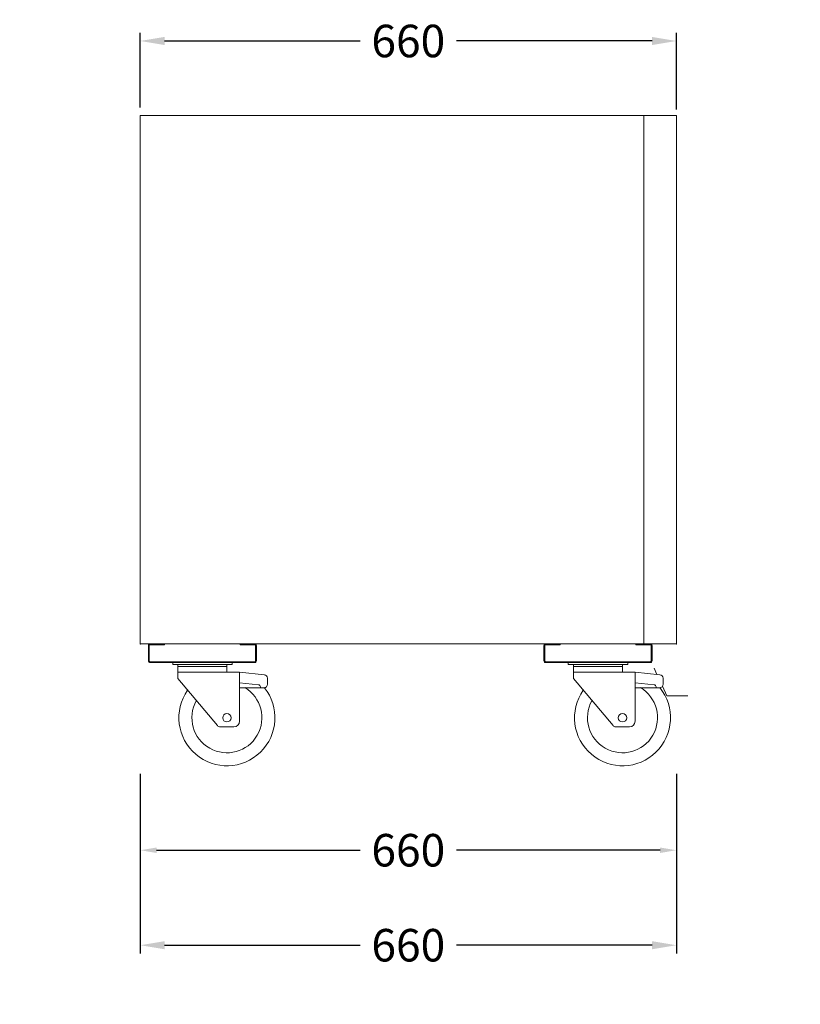
# Model space of a CAD drawing. Units: millimetres. Extents: x -2355 to 39645, y -588 to 40253.
# Drawn here: x 3414 to 4375, y 21180 to 22392 of the extents above; entities that cross this region are included whole.
import ezdxf

# ---------------------------------------------------------------- set-up
doc = ezdxf.new("R2010")
doc.units = ezdxf.units.MM
doc.layers.get('DEFPOINTS').update_dxf_attribs({"linetype": 'CONTINUOUS'})
for name, color, linetype, lineweight in [('A_BEMASSUNG', 1, 'CONTINUOUS', 13), ('A_TEXT', 7, 'CONTINUOUS', 20), ('A_VOLL', 3, 'CONTINUOUS', 18)]:
    doc.layers.add(name, color=color, linetype=linetype, lineweight=lineweight)
doc.styles.add('ARIAL', font='arial.ttf')
doc.styles.add('Arial_0', font='arial.ttf')
doc.dimstyles.new('ID-groß_Bemassung', dxfattribs={"dimtxt": 40, "dimasz": 30, "dimexe": 10, "dimexo": 10, "dimgap": 15, "dimtad": 0, "dimdec": 0, "dimdsep": 46, "dimtxsty": 'Arial_0', "dimcen": 0.09, "dimclrt": 7, "dimazin": 0, "dimtfac": 1, "dimtdec": 0, "dimtmove": 2, "dimatfit": 3, "dimfxl": 1, "dimtolj": 1, "dimtzin": 0, "dimarcsym": 0})
doc.dimstyles.new('STANDARD_Bemassung', dxfattribs={"dimtxt": 40, "dimasz": 20, "dimexe": 10, "dimexo": 10, "dimgap": 15, "dimtad": 0, "dimdec": 0, "dimdsep": 46, "dimtxsty": 'ARIAL', "dimcen": 0.09, "dimclrt": 7, "dimazin": 0, "dimtfac": 1, "dimtdec": 0, "dimtmove": 2, "dimatfit": 3, "dimfxl": 1, "dimtolj": 1, "dimtzin": 0, "dimarcsym": 0})

# ---------------------------------------------------------------- blocks, each defined once
blk = doc.blocks.new('*D877')
at = {"layer": 'A_BEMASSUNG', "color": 0, "lineweight": -2, "transparency": 16777216}
for p, q in [((3562.2, 21463.4), (3562.2, 21359.5)), ((4222.2, 21463.4), (4222.2, 21359.5)), ((3582.2, 21369.5), (3833, 21369.5)), ((4202.2, 21369.5), (3951.5, 21369.5))]:
    blk.add_line(p, q, dxfattribs=at)
at = {"layer": 'A_BEMASSUNG', "color": 0, "transparency": 16777216}
for points in [[(3582.2, 21372.8), (3582.2, 21366.1), (3562.2, 21369.5)], [(4202.2, 21372.8), (4202.2, 21366.1), (4222.2, 21369.5)]]:
    blk.add_solid(points, dxfattribs=at)
at = {"layer": 'DEFPOINTS', "color": 0, "transparency": 16777216}
for p in [(3562.2, 21473.4), (4222.2, 21473.4), (4222.2, 21369.5)]:
    blk.add_point(p, dxfattribs=at)
at = {"layer": 'A_BEMASSUNG', "color": 7, "transparency": 16777216, "insert": (3892.2, 21369.5), "char_height": 40, "attachment_point": 5, "style": 'ARIAL'}
blk.add_mtext('\\A1;660', dxfattribs=at)
blk = doc.blocks.new('KONSOLE_ROLLEN_seitlich')
at = {"layer": 'A_BEMASSUNG'}
for p in [(0, 0), (660, 0)]:
    blk.add_point(p, dxfattribs=at)
at = {"layer": 'A_VOLL'}
for p, q in [((30, -1), (30, 0)), ((123, -1), (123, 0)), ((517, -1), (517, 0)), ((610, -1), (610, 0)), ((39.9, -23), (39.9, -25.4)), ((113.1, -25.4), (113.1, -23)), ((526.9, -23), (526.9, -25.4)), ((600.1, -25.4), (600.1, -23)), ((39.9, -25.4), (113.1, -25.4)), ((46.3, -25.4), (46.3, -42.7)), ((106.7, -28), (46.3, -28)), ((46.3, -34.9), (122.2, -34.9)), ((106.7, -34.9), (106.7, -25.4)), ((122.2, -95.2), (122.2, -34.9)), ((152.8, -38), (122.2, -34.9)), ((526.9, -25.4), (600.1, -25.4)), ((533.3, -25.4), (533.3, -42.7)), ((593.7, -28), (533.3, -28)), ((533.3, -34.9), (609.2, -34.9)), ((593.7, -34.9), (593.7, -25.4)), ((609.2, -95.2), (609.2, -34.9)), ((639.8, -38), (609.2, -34.9)), ((46.3, -42.7), (95, -100.6)), ((145.7, -50.2), (122.2, -47.9)), ((156.6, -49.6), (156.6, -42.3)), ((533.3, -42.7), (582, -100.6)), ((632.7, -50.2), (609.2, -47.9)), ((643.6, -49.6), (643.6, -42.3)), ((122.2, -53.9), (152.3, -53.9)), ((148, -53.9), (148, -52.8)), ((609.2, -53.9), (639.3, -53.9)), ((635, -53.9), (635, -52.8)), ((98.3, -102.1), (115.3, -102.1)), ((585.3, -102.1), (602.3, -102.1))]:
    blk.add_line(p, q, dxfattribs=at)
for points in [[(30, 0), (12, 0, 0.414214), (10, -2), (10, -21, 0.414214), (12, -23), (141, -23, 0.414214), (143, -21), (143, -2, 0.414214), (141, 0), (123, 0)], [(10, -2), (10, -21, 0.414214), (12, -23), (141, -23, 0.414214), (143, -21), (143, -2, 0.414214), (141, 0), (123, 0)], [(517, 0), (499, 0, 0.414214), (497, -2), (497, -21, 0.414214), (499, -23), (628, -23, 0.414214), (630, -21), (630, -2, 0.414214), (628, 0), (610, 0)], [(497, -2), (497, -21, 0.414214), (499, -23), (628, -23, 0.414214), (630, -21), (630, -2, 0.414214), (628, 0), (610, 0)], [(10, -2), (10, -21, 0.414214), (12, -23), (141, -23, 0.414214), (143, -21), (143, -2)], [(10, -2), (10, -21, 0.414214), (12, -23), (141, -23)], [(30, -1), (12, -1, 0.414214), (11, -2), (11, -21, 0.414214), (12, -22), (141, -22, 0.414214), (142, -21), (142, -2, 0.414214), (141, -1), (123, -1)], [(497, -2), (497, -21, 0.414214), (499, -23), (628, -23, 0.414214), (630, -21), (630, -2)], [(497, -2), (497, -21, 0.414214), (499, -23), (628, -23)], [(517, -1), (499, -1, 0.414214), (498, -2), (498, -21, 0.414214), (499, -22), (628, -22, 0.414214), (629, -21), (629, -2, 0.414214), (628, -1), (610, -1)]]:
    blk.add_lwpolyline(points, format="xyb", dxfattribs=at)
for points in [[(30, 0), (12, 0)], [(30, 0), (12, 0)], [(30, 0), (12, 0)], [(30, 0), (12, 0)], [(141, 0), (123, 0)], [(141, 0), (123, 0)], [(141, 0), (123, 0)], [(517, 0), (499, 0)], [(517, 0), (499, 0)], [(517, 0), (499, 0)], [(517, 0), (499, 0)], [(628, 0), (610, 0)], [(628, 0), (610, 0)], [(628, 0), (610, 0)], [(10, -2), (10, -21)], [(143, -21), (143, -2)], [(143, -21), (143, -2)], [(497, -2), (497, -21)], [(630, -21), (630, -2)], [(630, -21), (630, -2)], [(12, -23), (141, -23)], [(499, -23), (628, -23)]]:
    blk.add_lwpolyline(points, dxfattribs=at)
for centre in [(106.7, -90.9), (593.7, -90.9)]:
    blk.add_circle(centre, 5.17, dxfattribs=at)
for centre, radius, start, end in [((152.3, -42.3), 4.31, 0, 84.2894), ((639.3, -42.3), 4.31, 0, 84.2894), ((106.7, -90.9), 59.1, 144.8808, 38.8558), ((106.7, -90.9), 43.1, 151.0307, 59.3166), ((145.4, -52.8), 2.59, 0, 84.2894), ((152.3, -49.6), 4.31, 270, 0), ((593.7, -90.9), 59.1, 144.8808, 38.8558), ((593.7, -90.9), 43.1, 151.0307, 59.3166), ((632.4, -52.8), 2.59, 0, 84.2894), ((639.3, -49.6), 4.31, 270, 0), ((115.3, -95.2), 6.89, 270, 0), ((602.3, -95.2), 6.89, 270, 0), ((98.3, -97.8), 4.31, 220.0497, 270), ((585.3, -97.8), 4.31, 220.0497, 270)]:
    blk.add_arc(centre, radius, start, end, dxfattribs=at)
blk = doc.blocks.new('*D879')
at = {"layer": 'A_BEMASSUNG', "color": 0, "lineweight": -2, "transparency": 16777216}
for p, q in [((3562.2, 22283.4), (3562.2, 22375.3)), ((4222.2, 22280.9), (4222.2, 22375.3)), ((3592.2, 22365.3), (3833, 22365.3)), ((4192.2, 22365.3), (3951.5, 22365.3))]:
    blk.add_line(p, q, dxfattribs=at)
at = {"layer": 'A_BEMASSUNG', "color": 0, "transparency": 16777216}
for points in [[(3592.2, 22370.3), (3592.2, 22360.3), (3562.2, 22365.3)], [(4192.2, 22370.3), (4192.2, 22360.3), (4222.2, 22365.3)]]:
    blk.add_solid(points, dxfattribs=at)
at = {"layer": 'DEFPOINTS', "color": 0, "transparency": 16777216}
for p in [(4222.2, 22365.3), (3562.2, 22273.4), (4222.2, 22270.9)]:
    blk.add_point(p, dxfattribs=at)
at = {"layer": 'A_BEMASSUNG', "color": 7, "transparency": 16777216, "insert": (3892.2, 22365.3), "char_height": 40, "attachment_point": 5, "style": 'Arial_0'}
blk.add_mtext('\\A1;660', dxfattribs=at)
blk = doc.blocks.new('*D880')
at = {"layer": 'A_BEMASSUNG', "color": 0, "lineweight": -2, "transparency": 16777216}
for p, q in [((3562.2, 21453.4), (3562.2, 21242.6)), ((4222.2, 21359.5), (4222.2, 21242.6)), ((3592.2, 21252.6), (3833, 21252.6)), ((4192.2, 21252.6), (3951.5, 21252.6))]:
    blk.add_line(p, q, dxfattribs=at)
at = {"layer": 'A_BEMASSUNG', "color": 0, "transparency": 16777216}
for points in [[(3592.2, 21257.6), (3592.2, 21247.6), (3562.2, 21252.6)], [(4192.2, 21257.6), (4192.2, 21247.6), (4222.2, 21252.6)]]:
    blk.add_solid(points, dxfattribs=at)
at = {"layer": 'DEFPOINTS', "color": 0, "transparency": 16777216}
for p in [(3562.2, 21463.4), (4222.2, 21369.5), (3562.2, 21252.6)]:
    blk.add_point(p, dxfattribs=at)
at = {"layer": 'A_BEMASSUNG', "color": 7, "transparency": 16777216, "insert": (3892.2, 21252.6), "char_height": 40, "attachment_point": 5, "style": 'Arial_0'}
blk.add_mtext('\\A1;660', dxfattribs=at)

msp = doc.modelspace()

# ---------------------------------------------------------------- linework, layer by layer
at = {"layer": 'A_VOLL'}
for p, q in [((3562.2, 21623.4), (4222.2, 21623.4)), ((4198.3, 21585.8), (4194.7, 21593.6)), ((4210.5, 21559.6), (4205.1, 21571.3)), ((4210.5, 21559.6), (4236.4, 21559.6))]:
    msp.add_line(p, q, dxfattribs=at)
msp.add_lwpolyline([(4182.2, 22273.4), (3562.2, 22273.4), (3562.2, 21623.4), (4182.2, 21623.4)], dxfattribs=at)
msp.add_lwpolyline([(4182.2, 22273.4), (4222.2, 22273.4), (4222.2, 21623.4), (4182.2, 21623.4)], close=True, dxfattribs=at)

# ---------------------------------------------------------------- block references
at = {"layer": 'A_BEMASSUNG'}
msp.add_blockref('KONSOLE_ROLLEN_seitlich', (3562.2, 21623.4), dxfattribs=at)

# ---------------------------------------------------------------- texts
at = {"layer": 'A_TEXT', "insert": (-767.8, 21282.5), "char_height": 40, "attachment_point": 1, "style": 'Arial_0'}
msp.add_mtext_dynamic_manual_height_columns('Beschreibung:\\P\\pi-120,l160,t160;*^IKältemittel R290 Propan^JSonderschaltkasten über offenem Schrank^J{\\C7;Blende 20mm zurückgesetzt, schraubbar}^J{\\C7;CNS Schaltkasten, kpl. von vorne ausziehbar}\\P*^IGriffleisten der Türen senkrecht\\P*^ITüren abschließbar 1001\\P*^Ifahrbar auf Rollen', width=1970.036, gutter_width=250, heights=[0], dxfattribs=at)

# ---------------------------------------------------------------- dimensions: what is measured, and where the dimension line sits
at = {"layer": 'A_BEMASSUNG'}
for base, p1, p2, dimstyle, picture, middle in [((4222.2, 22365.3), (3562.2, 22273.4), (4222.2, 22270.9), 'ID-groß_Bemassung', '*D879', (3892.2, 22365.3)), ((4222.2, 21369.5), (3562.2, 21473.4), (4222.2, 21473.4), 'STANDARD_Bemassung', '*D877', (3892.2, 21369.5)), ((3562.2, 21252.6), (4222.2, 21369.5), (3562.2, 21463.4), 'ID-groß_Bemassung', '*D880', (3892.2, 21252.6))]:
    dim = msp.add_linear_dim(base=base, p1=p1, p2=p2, dimstyle=dimstyle, dxfattribs=at)
    dim.commit()
    dim.dimension.update_dxf_attribs({"geometry": picture, "text_midpoint": middle})

doc.saveas('drawing.dxf')
